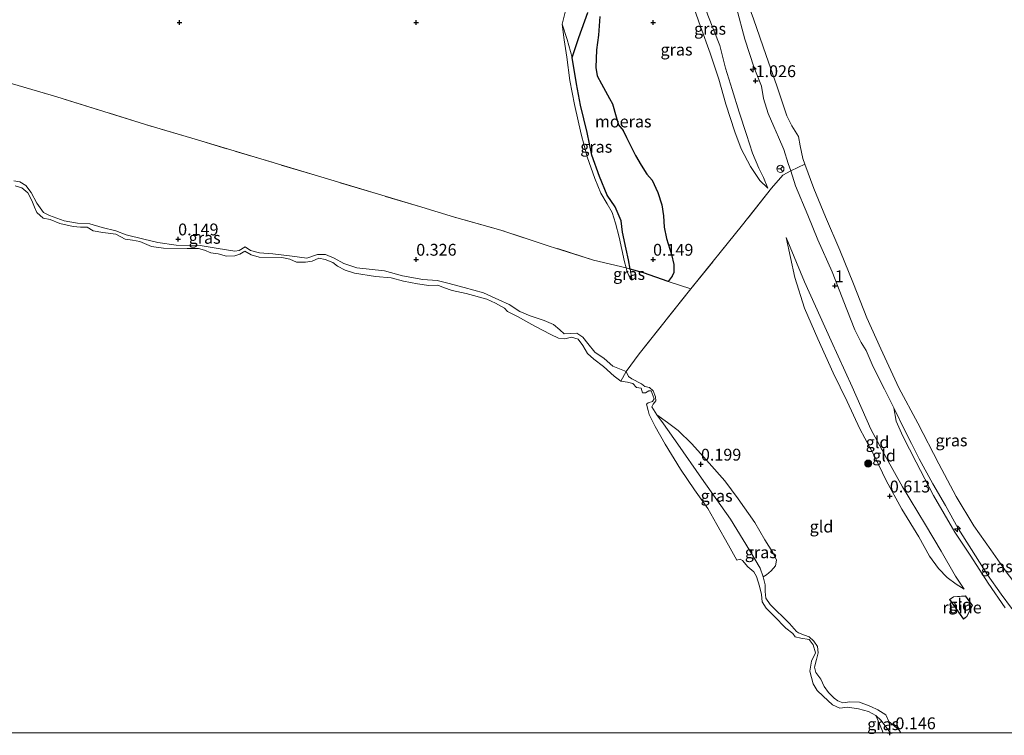
# Model space of a CAD drawing. Units: metres. Extents: x 201586 to 210004, y 506248 to 512503.
# Drawn here: x 205316 to 205524, y 506250 to 506401 of the extents above; entities that cross this region are included whole.
import ezdxf
from ezdxf.enums import TextEntityAlignment as Align

# ---------------------------------------------------------------- set-up
doc = ezdxf.new("R2010")
doc.units = ezdxf.units.M
doc.linetypes.add('IE-TERREINAFSCHEIDING', pattern=[10, 8, -2])
doc.layers.get('0').update_dxf_attribs({"lineweight": 25})
for name, color, linetype, lineweight in [('B-ME-AL-OVERIG-S-B1', 7, 'Continuous', 18), ('B-ME-GR-BOOM-S-B1', 93, 'Continuous', 18), ('B-ME-GW-KRUINLIJN-L-B1', 93, 'Continuous', 18), ('B-ME-GW-TEENLIJN-L-B1', 93, 'Continuous', 18), ('B-ME-IE-GRASLAND-GV-B6', 93, 'Continuous', 18), ('B-ME-IE-GRONDWERKLIJN-GROND_INGERICHT-GV-B6', 253, 'Continuous', 18), ('B-ME-IE-TERREINAFSCHEIDING-DOORGANG-L-B1', 8, 'IE-TERREINAFSCHEIDING-KUNSTMATIG-OPEN', 18), ('B-ME-IE-TERREINAFSCHEIDING-RASTERHEKWERK-L-B1', 8, 'IE-TERREINAFSCHEIDING', 18), ('B-ME-KG-KADASTRAAL-DAKRAND-L-B1', 13, 'Continuous', 18), ('B-ME-OB-WATERLIJN-L-B1', 133, 'OB-WATERLIJN', 18), ('B-ME-OG-BEBOUWING-GV-B6', 173, 'Continuous', 18), ('B-ME-OG-WATER-GV-B6', 153, 'Continuous', 18), ('B-ME-VW-MEUBILAIR_WEGMEUBILAIR-RONA-S-B1', 8, 'Continuous', 18)]:
    doc.layers.add(name, color=color, linetype=linetype, lineweight=lineweight)
doc.layers.add('B-ME-GW-HOOGTEPUNT-S-B1', color=10, linetype='Continuous')
doc.layers.add('B-ME-IE-MOERAS-GV-B6', color=10, linetype='Continuous')
doc.styles.add('NLCS-ISO', font='NLCS-ISO.TTF')
doc.linetypes.add('IE-TERREINAFSCHEIDING-KUNSTMATIG-OPEN', pattern='A,7,-1.5,[67,NLCS.SHX,S=0.75,R=0,X=0,Y=0],-1.5', length=10)
doc.linetypes.add('OB-WATERLIJN', pattern='A,10,[32,NLCS.SHX,S=2,R=0,X=0,Y=0],-12', length=22)

# ---------------------------------------------------------------- blocks, each defined once
blk = doc.blocks.new('hecto')
for p, q in [((0, 0.625), (-0.625, 0)), ((0, -0.625), (0, 0.625)), ((-0.625, 0), (0.625, 0)), ((0.625, 0), (0, -0.625))]:
    blk.add_line(p, q)
blk = doc.blocks.new('hoogtepunt')
for p, q in [((-0.5, 0), (0.5, 0)), ((0, 0.5), (0, -0.5))]:
    blk.add_line(p, q)
blk = doc.blocks.new('boom')
h = blk.add_hatch(color=256)
edge = h.paths.add_edge_path()
edge.add_arc((0, 0), 0.75, 0, 360)
blk.add_circle((0, 0), 0.75)
blk = doc.blocks.new('wegwijzer')
for q in [(-0.53, -0.53), (0, 0.75), (0.53, -0.53)]:
    blk.add_line((0, 0), q)
blk.add_circle((0, 0), 0.75)

msp = doc.modelspace()

# ---------------------------------------------------------------- linework, layer by layer
at = {"layer": 'B-ME-GW-KRUINLIJN-L-B1'}
for points in [[(205449.501, 506437.36, 0.639), (205450.769, 506438.215, 0.765), (205452.063, 506438.488, 0.841), (205453.622, 506437.988, 0.875), (205455.518, 506436.287, 0.917), (205456.964, 506434.535, 0.85), (205458.263, 506432.164, 0.74), (205459.788, 506428.403, 0.689), (205462.214, 506421.498, 0.698), (205464.331, 506415.101, 0.698), (205465.952, 506409.662, 0.748), (205467.631, 506403.092, 0.765), (205469.417, 506396.501, 0.883), (205471.353, 506390.476, 0.833), (205472.896, 506386.585, 0.866), (205473.355, 506383.975, 1.052), (205474.338, 506380.812, 1.077), (205475.524, 506378.039, 1.027), (205476.466, 506375.808, 0.984), (205477.645, 506373.172, 0.875), (205478.536, 506370.284, 0.959), (205479.066, 506368.674, 0.982)], [(205449.814, 506432.354, 0.681), (205451.311, 506429.813, 0.9), (205452.953, 506426.811, 1.01), (205454.634, 506423.267, 1.094), (205456.337, 506418.973, 1.111), (205457.655, 506414.211, 1.145), (205459.405, 506407.862, 1.119), (205461.567, 506401.553, 1.086), (205464.082, 506395.138, 1.069), (205465.304, 506390.354, 1.06), (205466.741, 506385.848, 1.145), (205468.173, 506381.105, 1.111), (205469.732, 506376.362, 1.103), (205471.006, 506372.438, 1.069), (205472.35, 506369.237, 1.018), (205473.31, 506367.275, 0.959), (205474.269, 506365.042, 0.875)], [(205444.297, 506348.231, 0.633), (205443.98, 506349.456, 0.628), (205442.863, 506354.66, 0.577), (205442.075, 506357.679, 0.56), (205441.362, 506359.914, 0.527), (205440.323, 506361.724, 0.544), (205438.997, 506363.954, 0.594), (205437.702, 506367.065, 0.611), (205436.076, 506371.689, 0.594), (205434.831, 506376.425, 0.586), (205433.409, 506382.68, 0.569), (205432.401, 506387.802, 0.552), (205431.779, 506392.686, 0.544), (205431.27, 506396.348, 0.442), (205430.848, 506399.642, 0.493)], [(205479.066, 506368.674, 0.982), (205480.09, 506365.568, 1.027), (205482.696, 506359.328, 0.976), (205484.822, 506354.112, 0.951), (205487.83, 506347.364, 0.949), (205490.898, 506339.449, 0.916), (205492.626, 506335.092, 0.949), (205493.924, 506332.458, 1.008), (205495.018, 506330.734, 1.017), (205496.508, 506327.292, 1.025), (205498.871, 506322.581, 1), (205500.819, 506318.671, 1)], [(205315.023, 506366.562, 0.029), (205316.312, 506366.402, -0.055), (205317.576, 506365.6, 0.004), (205318.719, 506364.125, 0.105), (205319.925, 506361.893, 0.122), (205321.291, 506359.913, 0.122), (205322.566, 506359.254, 0.105), (205325.679, 506358.152, 0.122), (205328.498, 506357.665, 0.113), (205331.099, 506357.531, 0.13), (205333.687, 506356.768, 0.122), (205336.584, 506356.034, 0.096), (205338.72, 506355.195, 0.063), (205342.507, 506354.302, 0.004), (205345.433, 506353.598, 0.063), (205349.292, 506352.993, 0.071), (205354.396, 506352.949, 0.079), (205357.772, 506352.365, 0.088), (205361.667, 506351.713, 0.088), (205362.599, 506351.889, 0.088), (205363.855, 506352.652, 0.096), (205364.99, 506351.901, 0.122), (205366.874, 506351.417, 0.122), (205369.71, 506351.184, 0.105), (205373.771, 506350.706, 0.105), (205376.894, 506350.265, 0.105), (205379.158, 506350.999, 0.122), (205380.834, 506351.01, 0.147), (205382.694, 506350.275, 0.248), (205384.728, 506349.109, 0.189), (205387.456, 506348.184, 0.197), (205393.323, 506347.598, 0.197), (205397.078, 506346.531, 0.197), (205401.373, 506345.751, 0.172), (205404.409, 506345.56, 0.172), (205406.688, 506344.974, 0.181), (205410.088, 506344.055, 0.206), (205414.184, 506342.926, 0.189), (205417.429, 506341.466, 0.164), (205419.613, 506340.476, 0.13), (205421.877, 506338.991, 0.079), (205424.068, 506338.051, 0.13), (205426.979, 506337.094, 0.223), (205429.01, 506336.243, 0.214), (205430.34, 506335.092, 0.206), (205431.231, 506334.296, 0.181), (205432.673, 506334.329, 0.155), (205433.885, 506334.435, 0.181), (205435.2, 506333.558, 0.214), (205436.198, 506332.212, 0.206), (205437.733, 506330.422, 0.197), (205439.663, 506329.049, 0.197), (205441.478, 506327.444, 0.214), (205444.357, 506326.3, 0.055)], [(205478.095, 506354.62, 0.991), (205481.964, 506345.283, 0.999), (205487.584, 506332.811, 1.008), (205492.018, 506323.111, 1.033), (205496.011, 506314.14, 1.058), (205499.263, 506308.038, 1.041), (205502.691, 506301.972, 1.05), (205507.559, 506293.975, 1.075), (205510.821, 506288.399, 1.092), (205513.891, 506283.119, 1.008), (205515.663, 506280.338, 1.033)], [(205445.585, 506345.592, 0.299), (205444.898, 506346.582, 0.527), (205444.517, 506347.38, 0.636), (205444.297, 506348.231, 0.633)], [(205444.357, 506326.3, 0.055), (205444.849, 506325.242, 0.131), (205445.544, 506324.769, 0.122), (205447.531, 506323.702, 0.088), (205448.283, 506323.145, 0.08), (205449.275, 506322.931, 0.072), (205449.997, 506322.267, 0.072), (205450.486, 506320.996, 0.08), (205450.605, 506320.148, 0.088), (205450.011, 506319.435, 0.08), (205449.719, 506318.894, 0.063), (205450.817, 506317.204, 0.088)], [(205500.819, 506318.671, 1), (205503.152, 506313.862, 1.042), (205504.591, 506311.141, 1.025), (205506.178, 506307.916, 1.034), (205509.081, 506302.59, 1.017), (205511.776, 506298.014, 0.983), (205514.451, 506293.16, 0.966), (205517.208, 506288.737, 1.017), (205520.641, 506283.359, 0.975), (205523.505, 506279.305, 0.983), (205525.706, 506276.357, 0.983), (205528.823, 506272.542, 0.865), (205532.143, 506268.59, 0.814), (205534.921, 506264.785, 0.798), (205537.981, 506260.986, 0.755), (205540.356, 506257.939, 0.755), (205544.296, 506253.456, 0.73)], [(205450.817, 506317.204, 0.088), (205452.227, 506315.303, 0.156), (205455.223, 506310.951, 0.173), (205460.254, 506303.809, 0.232), (205466.34, 506295.11, 0.282), (205470.378, 506288.574, 0.282), (205472.616, 506284.797, 0.274), (205473.243, 506282.955, 0.215)], [(205473.243, 506282.955, 0.215), (205473.666, 506281.242, 0.164), (205473.678, 506279.897, 0.105), (205473.834, 506278.483, 0.097), (205474.702, 506277.12, 0.08), (205476.019, 506275.869, 0.114), (205477.498, 506274.426, 0.181), (205478.779, 506273.103, 0.198), (205480.277, 506271.412, 0.249), (205480.74, 506271.114, 0.24), (205481.958, 506270.675, 0.232), (205483.001, 506270.326, 0.207), (205483.963, 506269.359, 0.181), (205484.717, 506268.224, 0.173), (205484.873, 506266.945, 0.156), (205484.532, 506265.502, 0.173), (205484.061, 506263.905, 0.164), (205484.347, 506262.771, 0.173), (205485.453, 506261.344, 0.181), (205486.133, 506259.776, 0.173), (205487.049, 506258.517, 0.181), (205488.223, 506257.344, 0.232), (205489.034, 506256.78, 0.249), (205490.047, 506256.333, 0.341), (205491.532, 506256.573, 0.4), (205493.606, 506256.499, 0.434), (205495.969, 506255.579, 0.434), (205497.477, 506254.881, 0.417), (205499.153, 506253.846, 0.451), (205499.781, 506252.404, 0.4), (205500.519, 506251.866, 0.367), (205501.942, 506250.584, 0.384), (205502.2892, 506250, 0.3658)]]:
    msp.add_polyline3d(points, dxfattribs=at)
at = {"layer": 'B-ME-GW-TEENLIJN-L-B1'}
msp.add_line((205445.177, 506347.923, 0.272), (205445.585, 506345.592, 0.299), dxfattribs=at)
for points in [[(205474.269, 506365.042, 0.875), (205472.548, 506366.643, 0.715), (205470.558, 506369.649, 0.647), (205468.574, 506373.35, 0.63), (205467.274, 506376.946, 0.597), (205465.354, 506382.773, 0.605), (205463.873, 506388.049, 0.614), (205462.069, 506393.521, 0.563), (205459.994, 506399.199, 0.622), (205457.683, 506405.876, 0.63), (205455.79, 506411.444, 0.622), (205454.531, 506416.403, 0.63), (205452.733, 506423.03, 0.639), (205451.718, 506426.011, 0.63), (205450.355, 506429.589, 0.673), (205449.814, 506432.354, 0.681)], [(205430.848, 506399.642, 0.493), (205431.898, 506396.411, 0.265), (205432.919, 506392.623, 0.198)], [(205432.919, 506392.623, 0.198), (205433.83, 506387.088, 0.215), (205434.683, 506382.539, 0.248), (205436.102, 506376.786, 0.248), (205437.102, 506371.989, 0.223), (205438.676, 506367.49, 0.198), (205440.345, 506363.592, 0.189), (205442.024, 506361.078, 0.189), (205443.281, 506358.125, 0.181), (205443.531, 506355.738, 0.198), (205444.346, 506352.138, 0.206), (205444.834, 506349.881, 0.248), (205445.177, 506347.923, 0.272)], [(205515.663, 506280.338, 1.033), (205513.971, 506281.442, 0.889), (205512.112, 506282.841, 0.78), (205510.245, 506284.759, 0.594), (205508.349, 506287.309, 0.637), (205506.157, 506291.438, 0.679), (205502.548, 506297.221, 0.712), (205499.213, 506303.343, 0.637), (205496.829, 506308.278, 0.645), (205493.699, 506314.212, 0.712), (205490.981, 506319.981, 0.721), (205488.021, 506326.046, 0.645), (205484.822, 506333.213, 0.67), (205481.969, 506339.706, 0.704), (205479.946, 506346.175, 0.788), (205478.095, 506354.62, 0.991)], [(205497.066, 506253.696, -0.3), (205498.157, 506252.61, -0.165), (205499.788, 506250.442, -0.081), (205500.1347, 506250, -0.0702)]]:
    msp.add_polyline3d(points, dxfattribs=at)
at = {"layer": 'B-ME-IE-GRASLAND-GV-B6'}
for points in [[(205457.683, 506405.876, 0.63), (205459.994, 506399.199, 0.622), (205462.069, 506393.521, 0.563), (205463.873, 506388.049, 0.614), (205465.354, 506382.773, 0.605), (205467.274, 506376.946, 0.597), (205468.574, 506373.35, 0.63), (205470.558, 506369.649, 0.647), (205472.548, 506366.643, 0.715)], [(205474.269, 506365.042, 0.875), (205472.548, 506366.643, 0.715), (205470.558, 506369.649, 0.647), (205468.574, 506373.35, 0.63), (205467.274, 506376.946, 0.597), (205465.354, 506382.773, 0.605), (205463.873, 506388.049, 0.614), (205462.069, 506393.521, 0.563), (205459.994, 506399.199, 0.622), (205457.683, 506405.876, 0.63)], [(205436.236, 506402.103, 0.198), (205434.343, 506396.832, 0.198), (205432.919, 506392.623, 0.198), (205431.898, 506396.411, 0.265), (205430.848, 506399.642, 0.493), (205431.71, 506403.322, 0.476)], [(205467.631, 506403.092, 0.765), (205469.417, 506396.501, 0.883), (205471.353, 506390.476, 0.833), (205472.896, 506386.585, 0.866), (205473.355, 506383.975, 1.052), (205474.338, 506380.812, 1.077), (205475.524, 506378.039, 1.027), (205476.466, 506375.808, 0.984), (205477.645, 506373.172, 0.875), (205478.536, 506370.284, 0.959), (205479.066, 506368.674, 0.982), (205477.407, 506367.819, 1.067), (205475.021, 506365.035, 0.923), (205468.92, 506357.295, 0.662), (205457.984, 506343.773, 0.308), (205453.217, 506345.303, 0.105), (205454.068, 506346.485, 0.08), (205454.382, 506347.26, 0.08), (205454.404, 506348.932, 0.08), (205453.909, 506351.003, 0.08), (205452.842, 506354.432, 0.08), (205452.356, 506356.773, 0.08), (205452.222, 506359.205, 0.08), (205451.89, 506361.552, 0.08), (205451.024, 506364.114, 0.08), (205449.794, 506366.748, 0.08), (205448.722, 506367.984, 0.08), (205447.523, 506369.875, 0.071), (205446.293, 506371.922, 0.071), (205444.418, 506375.737, 0.08), (205443.713, 506377.249, 0.088), (205442.74, 506378.395, 0.063), (205442.194, 506380.073, 0.063), (205441.47, 506382.871, 0.063), (205440.784, 506384.006, 0.063), (205439.139, 506387.043, 0.063), (205438.207, 506388.771, 0.071), (205437.944, 506390.531, 0.071), (205438.033, 506394.218, 0.097), (205438.471, 506397.323, 0.105), (205438.746, 506401.326, 0.114)], [(205472.548, 506366.643, 0.715), (205474.269, 506365.042, 0.875), (205473.31, 506367.275, 0.959), (205472.35, 506369.237, 1.018), (205471.006, 506372.438, 1.069), (205469.732, 506376.362, 1.103), (205468.173, 506381.105, 1.111), (205466.741, 506385.848, 1.145), (205465.304, 506390.354, 1.06), (205464.082, 506395.138, 1.069), (205461.567, 506401.553, 1.086)], [(205461.567, 506401.553, 1.086), (205464.082, 506395.138, 1.069), (205465.304, 506390.354, 1.06), (205466.741, 506385.848, 1.145), (205468.173, 506381.105, 1.111), (205469.732, 506376.362, 1.103), (205471.006, 506372.438, 1.069), (205472.35, 506369.237, 1.018), (205473.31, 506367.275, 0.959), (205474.269, 506365.042, 0.875)], [(205471.226, 506400.798, -0.25), (205473.897, 506393.037, -0.25), (205476.149, 506386.631, -0.25), (205478.256, 506380.287, -0.25), (205479.333, 506378.174, -0.25), (205480.719, 506375.953, -0.25), (205481.056, 506373.971, -0.25), (205481.606, 506371.272, -0.25), (205482.042, 506370.097, -0.25), (205479.066, 506368.674, 0.982), (205478.536, 506370.284, 0.959), (205477.645, 506373.172, 0.875), (205476.466, 506375.808, 0.984), (205475.524, 506378.039, 1.027), (205474.338, 506380.812, 1.077), (205473.355, 506383.975, 1.052), (205472.896, 506386.585, 0.866), (205471.353, 506390.476, 0.833), (205469.417, 506396.501, 0.883), (205467.631, 506403.092, 0.765)], [(205444.297, 506348.231, 0.633), (205443.98, 506349.456, 0.628), (205442.863, 506354.66, 0.577), (205442.075, 506357.679, 0.56), (205441.362, 506359.914, 0.527), (205440.323, 506361.724, 0.544), (205438.997, 506363.954, 0.594), (205437.702, 506367.065, 0.611), (205436.076, 506371.689, 0.594), (205434.831, 506376.425, 0.586), (205433.409, 506382.68, 0.569), (205432.401, 506387.802, 0.552), (205431.779, 506392.686, 0.544), (205431.27, 506396.348, 0.442), (205430.848, 506399.642, 0.493), (205431.898, 506396.411, 0.265), (205432.919, 506392.623, 0.198), (205433.83, 506387.088, 0.215), (205434.683, 506382.539, 0.248), (205436.102, 506376.786, 0.248), (205437.102, 506371.989, 0.223), (205438.676, 506367.49, 0.198), (205440.345, 506363.592, 0.189), (205442.024, 506361.078, 0.189), (205443.281, 506358.125, 0.181), (205443.531, 506355.738, 0.198), (205444.346, 506352.138, 0.206), (205444.834, 506349.881, 0.248), (205445.177, 506347.923, 0.272), (205444.297, 506348.231, 0.633)], [(205308.939, 506388.78, 0.363), (205324.141, 506384.327, 0.397), (205342.851, 506378.481, 0.414), (205353.786, 506375.22, 0.38), (205379.14, 506367.633, 0.371), (205401.149, 506361, 0.431), (205408.045, 506358.912, 0.38), (205417.849, 506356.164, 0.388), (205428.06, 506352.828, 0.405), (205437.435, 506349.864, 0.65), (205444.297, 506348.231, 0.633), (205444.517, 506347.38, 0.636), (205444.898, 506346.582, 0.527), (205445.585, 506345.592, 0.299), (205445.177, 506347.923, 0.272), (205447.959, 506347.17, 0.147), (205453.217, 506345.303, 0.105), (205457.984, 506343.773, 0.308), (205447.079, 506330.027, 0.207), (205444.357, 506326.3, 0.055), (205441.478, 506327.444, 0.214), (205439.663, 506329.049, 0.197), (205437.733, 506330.422, 0.197), (205436.198, 506332.212, 0.206), (205435.2, 506333.558, 0.214), (205433.885, 506334.435, 0.181), (205432.673, 506334.329, 0.155), (205431.231, 506334.296, 0.181), (205430.34, 506335.092, 0.206), (205429.01, 506336.243, 0.214), (205426.979, 506337.094, 0.223), (205424.068, 506338.051, 0.13), (205421.877, 506338.991, 0.079), (205419.613, 506340.476, 0.13), (205417.429, 506341.466, 0.164), (205414.184, 506342.926, 0.189), (205410.088, 506344.055, 0.206), (205406.688, 506344.974, 0.181), (205404.409, 506345.56, 0.172), (205401.373, 506345.751, 0.172), (205397.078, 506346.531, 0.197), (205393.323, 506347.598, 0.197), (205387.456, 506348.184, 0.197), (205384.728, 506349.109, 0.189), (205382.694, 506350.275, 0.248), (205380.834, 506351.01, 0.147), (205379.158, 506350.999, 0.122), (205376.894, 506350.265, 0.105), (205373.771, 506350.706, 0.105), (205369.71, 506351.184, 0.105), (205366.874, 506351.417, 0.122), (205364.99, 506351.901, 0.122), (205363.855, 506352.652, 0.096), (205362.599, 506351.889, 0.088), (205361.667, 506351.713, 0.088), (205357.772, 506352.365, 0.088), (205354.396, 506352.949, 0.079), (205349.292, 506352.993, 0.071), (205345.433, 506353.598, 0.063), (205342.507, 506354.302, 0.004), (205338.72, 506355.195, 0.063), (205336.584, 506356.034, 0.096), (205333.687, 506356.768, 0.122), (205331.099, 506357.531, 0.13), (205328.498, 506357.665, 0.113), (205325.679, 506358.152, 0.122), (205322.566, 506359.254, 0.105), (205321.291, 506359.913, 0.122), (205319.925, 506361.893, 0.122), (205318.719, 506364.125, 0.105), (205317.576, 506365.6, 0.004), (205316.312, 506366.402, -0.055), (205315.023, 506366.562, 0.029)], [(205525.706, 506276.357, 0.983), (205523.505, 506279.305, 0.983), (205520.641, 506283.359, 0.975), (205517.208, 506288.737, 1.017), (205514.451, 506293.16, 0.966), (205511.776, 506298.014, 0.983), (205509.081, 506302.59, 1.017), (205506.178, 506307.916, 1.034), (205504.591, 506311.141, 1.025), (205503.152, 506313.862, 1.042), (205500.819, 506318.671, 1), (205498.871, 506322.581, 1), (205496.508, 506327.292, 1.025), (205495.018, 506330.734, 1.017), (205493.924, 506332.458, 1.008), (205492.626, 506335.092, 0.949), (205490.898, 506339.449, 0.916), (205487.83, 506347.364, 0.949), (205484.822, 506354.112, 0.951), (205482.696, 506359.328, 0.976), (205480.09, 506365.568, 1.027), (205479.066, 506368.674, 0.982), (205482.042, 506370.097, -0.25), (205483.94, 506364.975, -0.25), (205486.391, 506358.985, -0.25), (205489.437, 506351.948, -0.25), (205492.329, 506344.839, -0.25), (205495.11, 506337.658, -0.25), (205498.074, 506331.1, -0.25), (205501.912, 506322.898, -0.25), (205505.902, 506315.407, -0.25), (205510.327, 506306.814, -0.25), (205513.986, 506299.918, -0.25), (205517.723, 506293.744, -0.25), (205521.33, 506288.666, -0.25), (205524.796, 506283.743, -0.25)], [(205315.023, 506366.562, 0.029), (205316.312, 506366.402, -0.055), (205317.576, 506365.6, 0.004), (205318.719, 506364.125, 0.105), (205319.925, 506361.893, 0.122), (205321.291, 506359.913, 0.122), (205322.566, 506359.254, 0.105), (205325.679, 506358.152, 0.122), (205328.498, 506357.665, 0.113), (205331.099, 506357.531, 0.13), (205333.687, 506356.768, 0.122), (205336.584, 506356.034, 0.096), (205338.72, 506355.195, 0.063), (205342.507, 506354.302, 0.004), (205345.433, 506353.598, 0.063), (205349.292, 506352.993, 0.071), (205354.396, 506352.949, 0.079), (205357.772, 506352.365, 0.088), (205361.667, 506351.713, 0.088), (205362.599, 506351.889, 0.088), (205363.855, 506352.652, 0.096), (205364.99, 506351.901, 0.122), (205366.874, 506351.417, 0.122), (205369.71, 506351.184, 0.105), (205373.771, 506350.706, 0.105), (205376.894, 506350.265, 0.105), (205379.158, 506350.999, 0.122), (205380.834, 506351.01, 0.147), (205382.694, 506350.275, 0.248), (205384.728, 506349.109, 0.189), (205387.456, 506348.184, 0.197), (205393.323, 506347.598, 0.197), (205397.078, 506346.531, 0.197), (205401.373, 506345.751, 0.172), (205404.409, 506345.56, 0.172), (205406.688, 506344.974, 0.181), (205410.088, 506344.055, 0.206), (205414.184, 506342.926, 0.189), (205417.429, 506341.466, 0.164), (205419.613, 506340.476, 0.13), (205421.877, 506338.991, 0.079), (205424.068, 506338.051, 0.13), (205426.979, 506337.094, 0.223), (205429.01, 506336.243, 0.214), (205430.34, 506335.092, 0.206), (205431.231, 506334.296, 0.181), (205432.673, 506334.329, 0.155), (205433.885, 506334.435, 0.181), (205435.2, 506333.558, 0.214), (205436.198, 506332.212, 0.206), (205437.733, 506330.422, 0.197), (205439.663, 506329.049, 0.197), (205441.478, 506327.444, 0.214), (205444.357, 506326.3, 0.055)], [(205444.357, 506326.3, 0.055), (205443.225, 506324.275, -0.3), (205441.801, 506325.353, -0.3), (205439.517, 506327.401, -0.3), (205437.519, 506328.911, -0.3), (205436.174, 506330.141, -0.3), (205435.199, 506331.79, -0.3), (205434.213, 506333.168, -0.3), (205432.765, 506333.603, -0.3), (205431.385, 506333.255, -0.3), (205430.066, 506333.376, -0.3), (205428.408, 506334.162, -0.3), (205425.055, 506335.908, -0.3), (205421.414, 506337.912, -0.3), (205419.299, 506338.978, -0.3), (205418.652, 506339.692, -0.3), (205416.74, 506340.74, -0.3), (205414.925, 506341.631, -0.3), (205410.542, 506342.771, -0.3), (205407.564, 506343.406, -0.3), (205405.765, 506344.091, -0.3), (205404.545, 506344.581, -0.3), (205402.653, 506344.479, -0.3), (205400.281, 506344.873, -0.3), (205397.332, 506345.41, -0.3), (205394.69, 506346.086, -0.3), (205391.365, 506346.408, -0.3), (205386.98, 506347.081, -0.3), (205385.024, 506347.727, -0.3), (205383.356, 506348.565, -0.3), (205382.36, 506349.341, -0.3), (205380.755, 506350.009, -0.3), (205379.428, 506350.267, -0.3), (205378.043, 506349.623, -0.3), (205376.588, 506349.421, -0.3), (205374.713, 506349.385, -0.3), (205373.302, 506350.044, -0.3), (205371.629, 506350.382, -0.3), (205366.854, 506350.476, -0.3), (205365.178, 506350.992, -0.3), (205363.808, 506351.706, -0.3), (205362.77, 506351.11, -0.3), (205361.717, 506350.729, -0.3), (205359.937, 506350.706, -0.3), (205358.152, 506351.168, -0.3), (205356.62, 506351.35, -0.3), (205355.28, 506351.967, -0.3), (205354.055, 506352.288, -0.3), (205351.622, 506352.282, -0.3), (205346.664, 506352.341, -0.3), (205344.113, 506352.733, -0.3), (205341.648, 506353.785, -0.3), (205340.115, 506354.027, -0.3), (205338.566, 506354.271, -0.3), (205336.599, 506355.361, -0.3), (205333.827, 506355.688, -0.3), (205331.769, 506356.015, -0.3), (205330.527, 506356.789, -0.3), (205329.125, 506356.801, -0.3), (205327.569, 506356.928, -0.3), (205324.775, 506357.606, -0.3), (205322.701, 506358.395, -0.3), (205321.259, 506358.685, -0.3), (205319.873, 506359.928, -0.3), (205319.431, 506361.04, -0.3), (205318.862, 506362.414, -0.3), (205317.992, 506364.024, -0.3), (205316.705, 506365.11, -0.3), (205315.322, 506365.528, -0.3)], [(205444.297, 506348.231, 0.633), (205445.177, 506347.923, 0.272), (205445.585, 506345.592, 0.299), (205444.898, 506346.582, 0.527), (205444.517, 506347.38, 0.636), (205444.297, 506348.231, 0.633)], [(205502.2892, 506250, 0.3658), (205500.1347, 506250, -0.0702), (205499.788, 506250.442, -0.081), (205498.157, 506252.61, -0.165), (205497.066, 506253.696, -0.3), (205495.508, 506254.536, -0.3), (205493.365, 506255.122, -0.3), (205491.033, 506255.425, -0.3), (205489.425, 506255.227, -0.3), (205487.894, 506255.936, -0.3), (205485.951, 506257.737, -0.3), (205484.627, 506258.929, -0.3), (205483.829, 506260.376, -0.3), (205483.098, 506263.056, -0.3), (205483.448, 506265.153, -0.3), (205484.289, 506266.914, -0.3), (205483.843, 506268.579, -0.3), (205482.979, 506269.711, -0.3), (205481.228, 506270.041, -0.3), (205479.986, 506270.305, -0.3), (205479.546, 506270.975, -0.3), (205478.014, 506272.135, -0.3), (205475.553, 506274.657, -0.3), (205473.911, 506276.342, -0.3), (205473.02, 506277.665, -0.3), (205472.897, 506279.262, -0.3), (205472.496, 506281.015, -0.3), (205471.82, 506283.007, -0.3), (205471.251, 506283.991, -0.3), (205470.023, 506285.078, -0.3), (205468.925, 506286.437, -0.3), (205468.366, 506286.713, -0.3), (205467.702, 506286.451, -0.3), (205465.949, 506289.638, -0.3), (205463.48, 506293.989, -0.3), (205461.55, 506297.386, -0.3), (205458.726, 506301.359, -0.3), (205455.767, 506305.731, -0.3), (205452.554, 506310.97, -0.3), (205450.423, 506314.716, -0.3), (205449.196, 506317.24, -0.3), (205448.995, 506318.116, -0.3), (205448.638, 506319.421, -0.3), (205448.957, 506319.711, -0.3), (205449.876, 506319.982, -0.3), (205450.235, 506320.581, -0.3), (205449.581, 506322.222, -0.3), (205449.111, 506322.267, -0.3), (205448.413, 506321.805, -0.3), (205447.783, 506321.802, -0.3), (205447.492, 506322.826, -0.3), (205446.517, 506322.979, -0.3), (205445.743, 506323.76, -0.3), (205444.578, 506324.09, -0.3), (205443.225, 506324.275, -0.3), (205444.357, 506326.3, 0.055), (205444.849, 506325.242, 0.131), (205445.544, 506324.769, 0.122), (205447.531, 506323.702, 0.088), (205448.283, 506323.145, 0.08), (205449.275, 506322.931, 0.072), (205449.997, 506322.267, 0.072), (205450.486, 506320.996, 0.08), (205450.605, 506320.148, 0.088), (205450.011, 506319.435, 0.08), (205449.719, 506318.894, 0.063), (205450.817, 506317.204, 0.088), (205452.227, 506315.303, 0.156), (205455.223, 506310.951, 0.173), (205460.254, 506303.809, 0.232), (205466.34, 506295.11, 0.282), (205470.378, 506288.574, 0.282), (205472.616, 506284.797, 0.274), (205473.243, 506282.955, 0.215), (205473.666, 506281.242, 0.164), (205473.678, 506279.897, 0.105), (205473.834, 506278.483, 0.097), (205474.702, 506277.12, 0.08), (205476.019, 506275.869, 0.114), (205477.498, 506274.426, 0.181), (205478.779, 506273.103, 0.198), (205480.277, 506271.412, 0.249), (205480.74, 506271.114, 0.24), (205481.958, 506270.675, 0.232), (205483.001, 506270.326, 0.207), (205483.963, 506269.359, 0.181), (205484.717, 506268.224, 0.173), (205484.873, 506266.945, 0.156), (205484.532, 506265.502, 0.173), (205484.061, 506263.905, 0.164), (205484.347, 506262.771, 0.173), (205485.453, 506261.344, 0.181), (205486.133, 506259.776, 0.173), (205487.049, 506258.517, 0.181), (205488.223, 506257.344, 0.232), (205489.034, 506256.78, 0.249), (205490.047, 506256.333, 0.341), (205491.532, 506256.573, 0.4), (205493.606, 506256.499, 0.434), (205495.969, 506255.579, 0.434), (205497.477, 506254.881, 0.417), (205499.153, 506253.846, 0.451), (205499.781, 506252.404, 0.4), (205500.519, 506251.866, 0.367), (205501.942, 506250.584, 0.384), (205502.2892, 506250, 0.3658)], [(205524.359, 506276.396, 1.042), (205520.733, 506281.655, 1.059), (205517.095, 506287.34, 1.093), (205513.703, 506292.373, 1.093), (205509.251, 506300.171, 1.034), (205505.529, 506307.176, 1.093), (205502.754, 506312.638, 1.135), (205501.361, 506315.846, 1.135), (205500.819, 506318.671, 1), (205503.152, 506313.862, 1.042), (205504.591, 506311.141, 1.025), (205506.178, 506307.916, 1.034), (205509.081, 506302.59, 1.017), (205511.776, 506298.014, 0.983), (205514.451, 506293.16, 0.966), (205517.208, 506288.737, 1.017), (205520.641, 506283.359, 0.975), (205523.505, 506279.305, 0.983), (205525.706, 506276.357, 0.983)], [(205473.941, 506283.417, 0.198), (205473.243, 506282.955, 0.215), (205472.616, 506284.797, 0.274), (205470.378, 506288.574, 0.282), (205466.34, 506295.11, 0.282), (205460.254, 506303.809, 0.232), (205455.223, 506310.951, 0.173), (205452.227, 506315.303, 0.156), (205450.817, 506317.204, 0.088), (205453.071, 506315.576, 0.055), (205455.304, 506313.857, 0.08), (205458.195, 506311.049, 0.105), (205461.883, 506306.981, 0.181), (205465.172, 506303.245, 0.232), (205467.992, 506299.435, 0.257), (205471.504, 506294.412, 0.384), (205473.637, 506290.81, 0.325), (205475.327, 506288.116, 0.316), (205476.037, 506286.451, 0.266), (205475.866, 506285.274, 0.274), (205474.928, 506284.206, 0.257), (205473.941, 506283.417, 0.198)], [(205500.1347, 506250, -0.0702), (205498.5786, 506250, -0.3), (205497.814, 506251.932, -0.3), (205497.066, 506253.696, -0.3), (205498.157, 506252.61, -0.165), (205499.788, 506250.442, -0.081), (205500.1347, 506250, -0.0702)]]:
    msp.add_polyline3d(points, dxfattribs=at)
at = {"layer": 'B-ME-IE-GRONDWERKLIJN-GROND_INGERICHT-GV-B6'}
for points in [[(205431.71, 506403.322, 0.476), (205430.848, 506399.642, 0.493), (205431.27, 506396.348, 0.442), (205431.779, 506392.686, 0.544), (205432.401, 506387.802, 0.552), (205433.409, 506382.68, 0.569), (205434.831, 506376.425, 0.586), (205436.076, 506371.689, 0.594), (205437.702, 506367.065, 0.611), (205438.997, 506363.954, 0.594), (205440.323, 506361.724, 0.544), (205441.362, 506359.914, 0.527), (205442.075, 506357.679, 0.56), (205442.863, 506354.66, 0.577), (205443.98, 506349.456, 0.628), (205444.297, 506348.231, 0.633), (205437.435, 506349.864, 0.65), (205428.06, 506352.828, 0.405), (205417.849, 506356.164, 0.388), (205408.045, 506358.912, 0.38), (205401.149, 506361, 0.431), (205379.14, 506367.633, 0.371), (205353.786, 506375.22, 0.38), (205342.851, 506378.481, 0.414), (205324.141, 506384.327, 0.397), (205308.939, 506388.78, 0.363)], [(205539.6441, 506250, 1.1543), (205502.2892, 506250, 0.3658), (205501.942, 506250.584, 0.384), (205500.519, 506251.866, 0.367), (205499.781, 506252.404, 0.4), (205499.153, 506253.846, 0.451), (205497.477, 506254.881, 0.417), (205495.969, 506255.579, 0.434), (205493.606, 506256.499, 0.434), (205491.532, 506256.573, 0.4), (205490.047, 506256.333, 0.341), (205489.034, 506256.78, 0.249), (205488.223, 506257.344, 0.232), (205487.049, 506258.517, 0.181), (205486.133, 506259.776, 0.173), (205485.453, 506261.344, 0.181), (205484.347, 506262.771, 0.173), (205484.061, 506263.905, 0.164), (205484.532, 506265.502, 0.173), (205484.873, 506266.945, 0.156), (205484.717, 506268.224, 0.173), (205483.963, 506269.359, 0.181), (205483.001, 506270.326, 0.207), (205481.958, 506270.675, 0.232), (205480.74, 506271.114, 0.24), (205480.277, 506271.412, 0.249), (205478.779, 506273.103, 0.198), (205477.498, 506274.426, 0.181), (205476.019, 506275.869, 0.114), (205474.702, 506277.12, 0.08), (205473.834, 506278.483, 0.097), (205473.678, 506279.897, 0.105), (205473.666, 506281.242, 0.164), (205473.243, 506282.955, 0.215), (205473.941, 506283.417, 0.198), (205474.928, 506284.206, 0.257), (205475.866, 506285.274, 0.274), (205476.037, 506286.451, 0.266), (205475.327, 506288.116, 0.316), (205473.637, 506290.81, 0.325), (205471.504, 506294.412, 0.384), (205467.992, 506299.435, 0.257), (205465.172, 506303.245, 0.232), (205461.883, 506306.981, 0.181), (205458.195, 506311.049, 0.105), (205455.304, 506313.857, 0.08), (205453.071, 506315.576, 0.055), (205450.817, 506317.204, 0.088), (205449.719, 506318.894, 0.063), (205450.011, 506319.435, 0.08), (205450.605, 506320.148, 0.088), (205450.486, 506320.996, 0.08), (205449.997, 506322.267, 0.072), (205449.275, 506322.931, 0.072), (205448.283, 506323.145, 0.08), (205447.531, 506323.702, 0.088), (205445.544, 506324.769, 0.122), (205444.849, 506325.242, 0.131), (205444.357, 506326.3, 0.055), (205447.079, 506330.027, 0.207), (205457.984, 506343.773, 0.308), (205468.92, 506357.295, 0.662), (205475.021, 506365.035, 0.923), (205477.407, 506367.819, 1.067), (205479.066, 506368.674, 0.982), (205480.09, 506365.568, 1.027), (205482.696, 506359.328, 0.976), (205484.822, 506354.112, 0.951), (205487.83, 506347.364, 0.949), (205490.898, 506339.449, 0.916), (205492.626, 506335.092, 0.949), (205493.924, 506332.458, 1.008), (205495.018, 506330.734, 1.017), (205496.508, 506327.292, 1.025), (205498.871, 506322.581, 1), (205500.819, 506318.671, 1), (205501.361, 506315.846, 1.135), (205502.754, 506312.638, 1.135), (205505.529, 506307.176, 1.093), (205509.251, 506300.171, 1.034), (205513.703, 506292.373, 1.093), (205517.095, 506287.34, 1.093), (205520.733, 506281.655, 1.059), (205524.359, 506276.396, 1.042)], [(205478.095, 506354.62, 0.991), (205481.964, 506345.283, 0.999), (205487.584, 506332.811, 1.008), (205492.018, 506323.111, 1.033), (205496.011, 506314.14, 1.058), (205499.263, 506308.038, 1.041), (205502.691, 506301.972, 1.05), (205507.559, 506293.975, 1.075), (205510.821, 506288.399, 1.092), (205513.891, 506283.119, 1.008), (205515.663, 506280.338, 1.033), (205513.971, 506281.442, 0.889), (205512.112, 506282.841, 0.78), (205510.245, 506284.759, 0.594), (205508.349, 506287.309, 0.637), (205506.157, 506291.438, 0.679), (205502.548, 506297.221, 0.712), (205499.213, 506303.343, 0.637), (205496.829, 506308.278, 0.645), (205493.699, 506314.212, 0.712), (205490.981, 506319.981, 0.721), (205488.021, 506326.046, 0.645), (205484.822, 506333.213, 0.67), (205481.969, 506339.706, 0.704), (205479.946, 506346.175, 0.788), (205478.095, 506354.62, 0.991)], [(205513.971, 506281.442, 0.889), (205515.663, 506280.338, 1.033), (205513.891, 506283.119, 1.008), (205510.821, 506288.399, 1.092), (205507.559, 506293.975, 1.075), (205502.691, 506301.972, 1.05), (205499.263, 506308.038, 1.041), (205496.011, 506314.14, 1.058), (205492.018, 506323.111, 1.033), (205487.584, 506332.811, 1.008), (205481.964, 506345.283, 0.999), (205478.095, 506354.62, 0.991), (205479.946, 506346.175, 0.788), (205481.969, 506339.706, 0.704), (205484.822, 506333.213, 0.67), (205488.021, 506326.046, 0.645), (205490.981, 506319.981, 0.721), (205493.699, 506314.212, 0.712), (205496.829, 506308.278, 0.645), (205499.213, 506303.343, 0.637), (205502.548, 506297.221, 0.712), (205506.157, 506291.438, 0.679), (205508.349, 506287.309, 0.637), (205510.245, 506284.759, 0.594), (205512.112, 506282.841, 0.78), (205513.971, 506281.442, 0.889)], [(205512.614, 506278.171, 0.964), (205515.519, 506274.049, 0.964), (205516.266, 506274.576, 0.964), (205517.423, 506276.913, 0.964), (205515.976, 506278.965, 0.964), (205513.446, 506278.757, 0.964), (205512.614, 506278.171, 0.964)]]:
    msp.add_polyline3d(points, dxfattribs=at)
at = {"layer": 'B-ME-IE-MOERAS-GV-B6'}
for points in [[(205445.177, 506347.923, 0.272), (205444.834, 506349.881, 0.248), (205444.346, 506352.138, 0.206), (205443.531, 506355.738, 0.198), (205443.281, 506358.125, 0.181), (205442.024, 506361.078, 0.189), (205440.345, 506363.592, 0.189), (205438.676, 506367.49, 0.198), (205437.102, 506371.989, 0.223), (205436.102, 506376.786, 0.248), (205434.683, 506382.539, 0.248), (205433.83, 506387.088, 0.215), (205432.919, 506392.623, 0.198), (205434.343, 506396.832, 0.198), (205436.236, 506402.103, 0.198)], [(205438.746, 506401.326, 0.114), (205438.471, 506397.323, 0.105), (205438.033, 506394.218, 0.097), (205437.944, 506390.531, 0.071), (205438.207, 506388.771, 0.071), (205439.139, 506387.043, 0.063), (205440.784, 506384.006, 0.063), (205441.47, 506382.871, 0.063), (205442.194, 506380.073, 0.063), (205442.74, 506378.395, 0.063), (205443.713, 506377.249, 0.088), (205444.418, 506375.737, 0.08), (205446.293, 506371.922, 0.071), (205447.523, 506369.875, 0.071), (205448.722, 506367.984, 0.08), (205449.794, 506366.748, 0.08), (205451.024, 506364.114, 0.08), (205451.89, 506361.552, 0.08), (205452.222, 506359.205, 0.08), (205452.356, 506356.773, 0.08), (205452.842, 506354.432, 0.08), (205453.909, 506351.003, 0.08), (205454.404, 506348.932, 0.08), (205454.382, 506347.26, 0.08), (205454.068, 506346.485, 0.08), (205453.217, 506345.303, 0.105), (205447.959, 506347.17, 0.147), (205445.177, 506347.923, 0.272)]]:
    msp.add_polyline3d(points, dxfattribs=at)
at = {"layer": 'B-ME-IE-TERREINAFSCHEIDING-DOORGANG-L-B1'}
msp.add_line((205477.407, 506367.819, 1.067), (205475.021, 506365.035, 0.923), dxfattribs=at)
at = {"layer": 'B-ME-IE-TERREINAFSCHEIDING-RASTERHEKWERK-L-B1'}
for p, q in [((205479.066, 506368.674, 0.982), (205477.407, 506367.819, 1.067)), ((205482.042, 506370.097, -0.25), (205479.066, 506368.674, 0.982)), ((205445.177, 506347.923, 0.272), (205444.297, 506348.231, 0.633)), ((205457.984, 506343.773, 0.308), (205453.217, 506345.303, 0.105)), ((205444.357, 506326.3, 0.055), (205443.225, 506324.275, -0.3))]:
    msp.add_line(p, q, dxfattribs=at)
for points in [[(205444.297, 506348.231, 0.633), (205437.435, 506349.864, 0.65), (205428.06, 506352.828, 0.405), (205417.849, 506356.164, 0.388), (205408.045, 506358.912, 0.38), (205401.149, 506361, 0.431), (205379.14, 506367.633, 0.371), (205353.786, 506375.22, 0.38), (205342.851, 506378.481, 0.414), (205324.141, 506384.327, 0.397), (205308.939, 506388.78, 0.363)], [(205475.021, 506365.035, 0.923), (205468.92, 506357.295, 0.662), (205457.984, 506343.773, 0.308)], [(205453.217, 506345.303, 0.105), (205447.959, 506347.17, 0.147), (205445.177, 506347.923, 0.272)], [(205457.984, 506343.773, 0.308), (205447.079, 506330.027, 0.207), (205444.357, 506326.3, 0.055)]]:
    msp.add_polyline3d(points, dxfattribs=at)
at = {"layer": 'B-ME-KG-KADASTRAAL-DAKRAND-L-B1'}
msp.add_polyline3d([(205515.532, 506274.119, 2.954), (205512.684, 506278.159, 2.954), (205513.463, 506278.709, 2.954), (205515.952, 506278.913, 2.954), (205517.365, 506276.909, 2.954), (205516.227, 506274.609, 2.954), (205515.532, 506274.119, 2.954)], dxfattribs=at)
at = {"layer": 'B-ME-OB-WATERLIJN-L-B1'}
for points in [[(205482.042, 506370.097, -0.25), (205481.606, 506371.272, -0.25), (205481.056, 506373.971, -0.25), (205480.719, 506375.953, -0.25), (205479.333, 506378.174, -0.25), (205478.256, 506380.287, -0.25), (205476.149, 506386.631, -0.25), (205473.897, 506393.037, -0.25), (205471.226, 506400.798, -0.25), (205468.672, 506407.762, -0.25), (205466.598, 506414.952, -0.25), (205464.495, 506421.722, -0.25), (205462.015, 506429.449, -0.25), (205460.091, 506436.28, -0.25), (205458.103, 506444.59, -0.25), (205457.017, 506449.696, -0.25), (205455.922, 506454.09, -0.25), (205454.247, 506460.557, -0.25), (205452.365, 506468.037, -0.25), (205450.807, 506474.616, -0.25), (205449.323, 506481.44, -0.25), (205448.059, 506487.08, -0.25), (205446.415, 506494.299, -0.25), (205444.995, 506501.226, -0.25)], [(205546.973, 506254.44, -0.25), (205541.95, 506260.986, -0.25), (205535.97, 506268.864, -0.25), (205532.124, 506274.398, -0.25), (205528.652, 506278.752, -0.25), (205524.796, 506283.743, -0.25), (205521.33, 506288.666, -0.25), (205517.723, 506293.744, -0.25), (205513.986, 506299.918, -0.25), (205510.327, 506306.814, -0.25), (205505.902, 506315.407, -0.25), (205501.912, 506322.898, -0.25), (205498.074, 506331.1, -0.25), (205495.11, 506337.658, -0.25), (205492.329, 506344.839, -0.25), (205489.437, 506351.948, -0.25), (205486.391, 506358.985, -0.25), (205483.94, 506364.975, -0.25), (205482.042, 506370.097, -0.25)]]:
    msp.add_polyline3d(points, dxfattribs=at)
at = {"layer": 'B-ME-OG-BEBOUWING-GV-B6'}
msp.add_polyline3d([(205515.519, 506274.049, 0.964), (205512.614, 506278.171, 0.964), (205513.446, 506278.757, 0.964), (205515.976, 506278.965, 0.964), (205517.423, 506276.913, 0.964), (205516.266, 506274.576, 0.964), (205515.519, 506274.049, 0.964)], dxfattribs=at)
at = {"layer": 'B-ME-OG-WATER-GV-B6'}
for points in [[(205524.796, 506283.743, -0.25), (205521.33, 506288.666, -0.25), (205517.723, 506293.744, -0.25), (205513.986, 506299.918, -0.25), (205510.327, 506306.814, -0.25), (205505.902, 506315.407, -0.25), (205501.912, 506322.898, -0.25), (205498.074, 506331.1, -0.25), (205495.11, 506337.658, -0.25), (205492.329, 506344.839, -0.25), (205489.437, 506351.948, -0.25), (205486.391, 506358.985, -0.25), (205483.94, 506364.975, -0.25), (205482.042, 506370.097, -0.25), (205481.606, 506371.272, -0.25), (205481.056, 506373.971, -0.25), (205480.719, 506375.953, -0.25), (205479.333, 506378.174, -0.25), (205478.256, 506380.287, -0.25), (205476.149, 506386.631, -0.25), (205473.897, 506393.037, -0.25), (205471.226, 506400.798, -0.25)], [(205315.322, 506365.528, -0.3), (205316.705, 506365.11, -0.3), (205317.992, 506364.024, -0.3), (205318.862, 506362.414, -0.3), (205319.431, 506361.04, -0.3), (205319.873, 506359.928, -0.3), (205321.259, 506358.685, -0.3), (205322.701, 506358.395, -0.3), (205324.775, 506357.606, -0.3), (205327.569, 506356.928, -0.3), (205329.125, 506356.801, -0.3), (205330.527, 506356.789, -0.3), (205331.769, 506356.015, -0.3), (205333.827, 506355.688, -0.3), (205336.599, 506355.361, -0.3), (205338.566, 506354.271, -0.3), (205340.115, 506354.027, -0.3), (205341.648, 506353.785, -0.3), (205344.113, 506352.733, -0.3), (205346.664, 506352.341, -0.3), (205351.622, 506352.282, -0.3), (205354.055, 506352.288, -0.3), (205355.28, 506351.967, -0.3), (205356.62, 506351.35, -0.3), (205358.152, 506351.168, -0.3), (205359.937, 506350.706, -0.3), (205361.717, 506350.729, -0.3), (205362.77, 506351.11, -0.3), (205363.808, 506351.706, -0.3), (205365.178, 506350.992, -0.3), (205366.854, 506350.476, -0.3), (205371.629, 506350.382, -0.3), (205373.302, 506350.044, -0.3), (205374.713, 506349.385, -0.3), (205376.588, 506349.421, -0.3), (205378.043, 506349.623, -0.3), (205379.428, 506350.267, -0.3), (205380.755, 506350.009, -0.3), (205382.36, 506349.341, -0.3), (205383.356, 506348.565, -0.3), (205385.024, 506347.727, -0.3), (205386.98, 506347.081, -0.3), (205391.365, 506346.408, -0.3), (205394.69, 506346.086, -0.3), (205397.332, 506345.41, -0.3), (205400.281, 506344.873, -0.3), (205402.653, 506344.479, -0.3), (205404.545, 506344.581, -0.3), (205405.765, 506344.091, -0.3), (205407.564, 506343.406, -0.3), (205410.542, 506342.771, -0.3), (205414.925, 506341.631, -0.3), (205416.74, 506340.74, -0.3), (205418.652, 506339.692, -0.3), (205419.299, 506338.978, -0.3), (205421.414, 506337.912, -0.3), (205425.055, 506335.908, -0.3), (205428.408, 506334.162, -0.3), (205430.066, 506333.376, -0.3), (205431.385, 506333.255, -0.3), (205432.765, 506333.603, -0.3), (205434.213, 506333.168, -0.3), (205435.199, 506331.79, -0.3), (205436.174, 506330.141, -0.3), (205437.519, 506328.911, -0.3), (205439.517, 506327.401, -0.3), (205441.801, 506325.353, -0.3), (205443.225, 506324.275, -0.3), (205444.578, 506324.09, -0.3), (205445.743, 506323.76, -0.3), (205446.517, 506322.979, -0.3), (205447.492, 506322.826, -0.3), (205447.783, 506321.802, -0.3), (205448.413, 506321.805, -0.3), (205449.111, 506322.267, -0.3), (205449.581, 506322.222, -0.3), (205450.235, 506320.581, -0.3), (205449.876, 506319.982, -0.3), (205448.957, 506319.711, -0.3), (205448.638, 506319.421, -0.3), (205448.995, 506318.116, -0.3), (205449.196, 506317.24, -0.3), (205450.423, 506314.716, -0.3), (205452.554, 506310.97, -0.3), (205455.767, 506305.731, -0.3), (205458.726, 506301.359, -0.3), (205461.55, 506297.386, -0.3), (205463.48, 506293.989, -0.3), (205465.949, 506289.638, -0.3), (205467.702, 506286.451, -0.3), (205468.366, 506286.713, -0.3), (205468.925, 506286.437, -0.3), (205470.023, 506285.078, -0.3), (205471.251, 506283.991, -0.3), (205471.82, 506283.007, -0.3), (205472.496, 506281.015, -0.3), (205472.897, 506279.262, -0.3), (205473.02, 506277.665, -0.3), (205473.911, 506276.342, -0.3), (205475.553, 506274.657, -0.3), (205478.014, 506272.135, -0.3), (205479.546, 506270.975, -0.3), (205479.986, 506270.305, -0.3), (205481.228, 506270.041, -0.3), (205482.979, 506269.711, -0.3), (205483.843, 506268.579, -0.3), (205484.289, 506266.914, -0.3), (205483.448, 506265.153, -0.3), (205483.098, 506263.056, -0.3), (205483.829, 506260.376, -0.3), (205484.627, 506258.929, -0.3), (205485.951, 506257.737, -0.3), (205487.894, 506255.936, -0.3), (205489.425, 506255.227, -0.3), (205491.033, 506255.425, -0.3), (205493.365, 506255.122, -0.3), (205495.508, 506254.536, -0.3), (205497.066, 506253.696, -0.3), (205497.814, 506251.932, -0.3), (205498.5786, 506250, -0.3)], [(205498.5786, 506250, -0.3), (205097.3262, 506250, -0.3)]]:
    msp.add_polyline3d(points, dxfattribs=at)

# ---------------------------------------------------------------- block references
at = {"layer": 'B-ME-AL-OVERIG-S-B1', "rotation": 90}
for p in [(205471.135, 506390.146, 0.914), (205514.292, 506293.091, 0.939)]:
    msp.add_blockref('hecto', p, dxfattribs=at)
at = {"layer": 'B-ME-GR-BOOM-S-B1', "rotation": 90}
msp.add_blockref('boom', (205495.44, 506306.886, 0.523), dxfattribs=at)
at = {"layer": 'B-ME-GW-HOOGTEPUNT-S-B1', "rotation": 90}
for p in [(205350, 506400, 0.343), (205350, 506400, 0.343), (205400, 506400, 0.478), (205400, 506400, 0.478), (205450, 506400, 0.511), (205450, 506400, 0.511), (205471.666, 506387.707, 1.026), (205471.666, 506387.707, 1.026), (205349.726, 506354.295, 0.149), (205349.726, 506354.295, 0.149), (205400, 506350, 0.326), (205400, 506350, 0.326), (205450, 506350, 0.149), (205450, 506350, 0.149), (205488.387, 506344.397, 1), (205488.387, 506344.397, 1), (205460.11, 506306.726, 0.199), (205460.11, 506306.726, 0.199), (205500, 506300, 0.613), (205500, 506300, 0.613), (205500, 506250, -0.146), (205500, 506250, -0.146)]:
    msp.add_blockref('hoogtepunt', p, dxfattribs=at)
at = {"layer": 'B-ME-VW-MEUBILAIR_WEGMEUBILAIR-RONA-S-B1', "rotation": 90}
msp.add_blockref('wegwijzer', (205476.896, 506369.118, 0.999), dxfattribs=at)

# ---------------------------------------------------------------- texts
at = {"layer": 'B-ME-GW-HOOGTEPUNT-S-B1', "ltscale": 0.2, "style": 'NLCS-ISO'}
for s, p in [('1.026', (205471.666, 506387.707, 1.026)), ('1.026', (205471.666, 506387.707, 1.026)), ('0.149', (205349.726, 506354.295, 0.149)), ('0.149', (205349.726, 506354.295, 0.149)), ('0.326', (205400, 506350, 0.326)), ('0.326', (205400, 506350, 0.326)), ('0.149', (205450, 506350, 0.149)), ('0.149', (205450, 506350, 0.149)), ('1', (205488.387, 506344.397, 1)), ('1', (205488.387, 506344.397, 1)), ('0.199', (205460.11, 506306.726, 0.199)), ('0.199', (205460.11, 506306.726, 0.199)), ('0.613', (205500, 506300, 0.613)), ('0.613', (205500, 506300, 0.613)), ('-0.146', (205500, 506250, -0.146)), ('-0.146', (205500, 506250, -0.146))]:
    msp.add_text(s, height=2.5, dxfattribs=at).set_placement(p, align=Align.BOTTOM_LEFT)
at = {"layer": 'B-ME-IE-GRASLAND-GV-B6', "ltscale": 0.2, "style": 'NLCS-ISO'}
for p in [(205462.0415, 506398.698), (205462.0415, 506398.698), (205454.957, 506394.304), (205438.0125, 506373.7825), (205355.324, 506354.5515), (205444.941, 506346.9115), (205513.0195, 506311.7765), (205463.427, 506300.0795), (205472.7571, 506288.15), (205522.5575, 506285.165), (205498.6004, 506251.848)]:
    msp.add_text('gras', height=2.5, dxfattribs=at).set_placement(p, align=Align.MIDDLE_CENTER)
at = {"layer": 'B-ME-IE-GRONDWERKLIJN-GROND_INGERICHT-GV-B6', "ltscale": 0.2, "style": 'NLCS-ISO'}
for p in [(205497.4045, 506311.3996), (205498.7843, 506308.5851), (205485.5669, 506293.5795), (205514.8369, 506277.086)]:
    msp.add_text('gld', height=2.5, dxfattribs=at).set_placement(p, align=Align.MIDDLE_CENTER)
at = {"layer": 'B-ME-IE-MOERAS-GV-B6', "ltscale": 0.2, "style": 'NLCS-ISO'}
msp.add_text('moeras', height=2.5, dxfattribs=at).set_placement((205443.7047, 506379.1202), align=Align.MIDDLE_CENTER)
at = {"layer": 'B-ME-OG-BEBOUWING-GV-B6', "ltscale": 0.2, "style": 'NLCS-ISO'}
msp.add_text('ruine', height=2.5, dxfattribs=at).set_placement((205515.2519, 506276.4971), align=Align.MIDDLE_CENTER)

doc.saveas('drawing.dxf')
